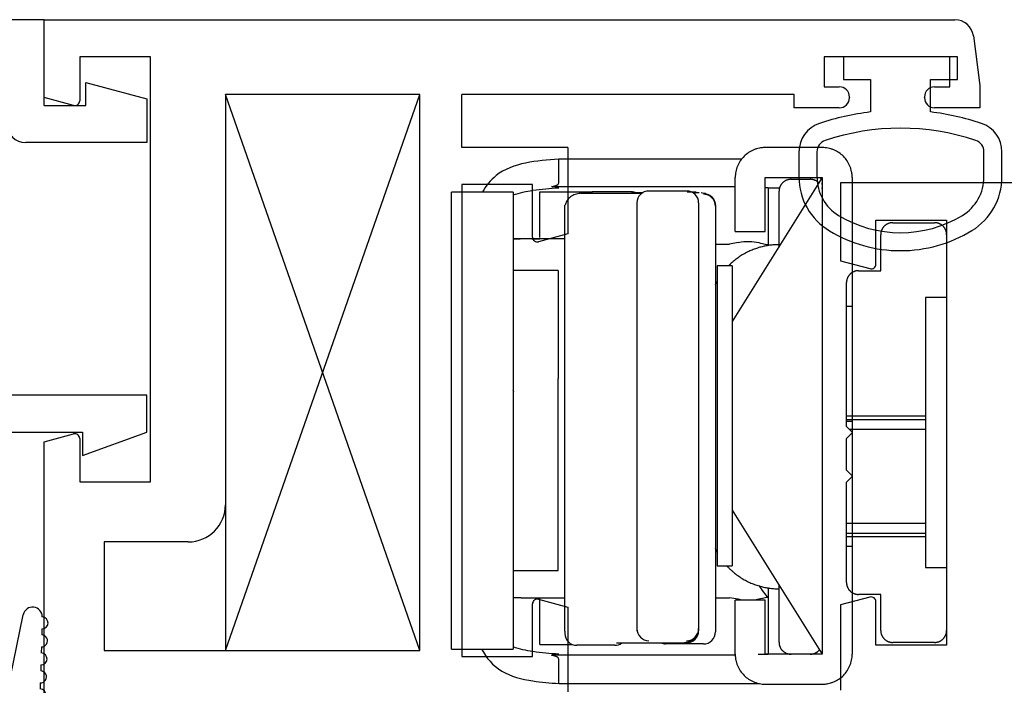
# Paper-space layout 'Page3' of a CAD drawing. Units: inches. Extents: x 0.7 to 8.1, y 0.3 to 10.4.
# Drawn here: x 3.1 to 4, y 8.8 to 9.4 of the extents above; entities that cross this region are included whole.
import ezdxf
from ezdxf.lldxf.tags import DXFTag

# ---------------------------------------------------------------- set-up
doc = ezdxf.new("R2010")
doc.units = ezdxf.units.IN
doc.header["$MEASUREMENT"] = 0
tags = doc.linetypes.add('HIDDEN2', pattern=[0.1875, 0.125, -0.0625]).pattern_tags.tags
tags[6:7] = [DXFTag(74, 4), DXFTag(75, 0), DXFTag(340, '0'), DXFTag(46, 0.0), DXFTag(50, 0.0), DXFTag(44, 0.0), DXFTag(45, 0.0)]
tags[4:5] = [DXFTag(74, 4), DXFTag(75, 0), DXFTag(340, '0'), DXFTag(46, 0.0), DXFTag(50, 0.0), DXFTag(44, 0.0), DXFTag(45, 0.0)]

# ---------------------------------------------------------------- blocks, each defined once
blk = doc.blocks.new('SE83')
at = {"color": 7, "linetype": 'Continuous'}
for p, q in [((3.824008187980342, 9.2598374168357), (3.824008187980364, 9.1948374168357)), ((4.540008187980342, 9.259837416835936), (3.824008187980342, 9.259837416835701)), ((3.853508187980352, 9.22883741683571), (3.912508187980352, 9.228837416835729)), ((3.853508187980365, 9.192145817150356), (3.853508187980353, 9.22883741683571)), ((3.912508187980352, 9.228837416835729), (3.912508187980468, 8.87433741683573)), ((3.824008187980364, 9.1948374168357), (3.848472911799956, 9.188282113845199)), ((3.848472911800045, 8.914392719826218), (3.824008187980457, 8.907837416835699)), ((3.824008187980457, 8.907837416835699), (3.824008187980481, 8.836859461366249)), ((3.853508187980469, 8.87433741683571), (3.853508187980458, 8.910529016521064)), ((3.912508187980468, 8.87433741683573), (3.853508187980468, 8.87433741683571))]:
    blk.add_line(p, q, dxfattribs=at)
for centre, radius, start, end in [((3.849508187980365, 9.192145817150355), 0.004000000000000095, 255.0000000000164, 0), ((3.849508187980457, 8.910529016521062), 0.004000000000000011, 2.544443745171093e-11, 105.0000000000266)]:
    blk.add_arc(centre, radius, start, end, dxfattribs=at)
blk = doc.blocks.new('SE87')
at = {"color": 7, "linetype": 'Continuous'}
for p, q in [((3.808758188007085, 9.289269736369025), (3.761258187927086, 9.289269736369025)), ((3.589057296980418, 9.259802971810181), (3.589057296980418, 9.279570850980665)), ((3.741630130320974, 9.27957085110237), (3.589057296980418, 9.279570850980665)), ((3.808758187967085, 9.264269736369025), (3.733758187967086, 9.144244646869025)), ((3.736258187967086, 9.219269736369025), (3.736258187967086, 9.264269736369025)), ((3.761258187927085, 9.264269736274025), (3.808758188007085, 9.264269736274025)), ((3.761258187927085, 9.219269736371524), (3.761258187927085, 9.264269736274025)), ((3.782758187980417, 9.262769736400692), (3.798758187980417, 9.262769736400692)), ((3.808758187629333, 9.258590202268655), (3.808685801533256, 9.259802972250919)), ((3.808758188007085, 9.264269736274025), (3.808758188007085, 8.866769736464025)), ((3.833758187967085, 9.264269736369025), (3.833758187967085, 8.866769736369024)), ((3.499758187980409, 9.248519739346087), (3.499758187980415, 9.252155553533775)), ((3.551258187980415, 9.252155553535548), (3.499758187980415, 9.252155553535548)), ((3.551258187980415, 9.252155553533775), (3.551258187980409, 9.248519739346087)), ((3.573258187980417, 9.214176564271874), (3.573258187980417, 9.252308363117198)), ((3.573258187980417, 9.252308363117413), (3.617390864890202, 9.252308363117413)), ((3.583184252568823, 9.256710687957556), (3.736258187967086, 9.256710687951811)), ((3.589057297220973, 9.25576973615713), (3.583184252568823, 9.256710687957556)), ((3.607896690967075, 9.251114176183929), (3.658663070884212, 9.251306879788133)), ((3.649758187974915, 9.252269664089633), (3.618258187974916, 9.252269664089633)), ((3.649758187974915, 9.251779277075912), (3.651368144974915, 9.251771525289515)), ((3.651368145132529, 9.251771525253398), (3.659387848156223, 9.251752860587338)), ((3.695758187981577, 9.253019544014391), (3.664258187952576, 9.253019544014391)), ((3.696195505865161, 9.25226954400324), (3.703758187980426, 9.25226954400324)), ((3.700804163272742, 9.251656470273534), (3.706119685297954, 9.25164409918657)), ((3.763758188089649, 9.25576973640069), (3.761501601996229, 9.25576973640069)), ((3.763758187980419, 9.25576973640069), (3.763758187980419, 9.207383313771674)), ((3.763758187980419, 9.25576973640069), (3.77335492508283, 9.25576973640069)), ((3.772758187980417, 9.20665769343036), (3.772758187980417, 9.252769736400692)), ((3.808161450878167, 9.25576973640069), (3.808758187980418, 9.25576973640069)), ((3.499758187980409, 9.059604048855753), (3.499758187980409, 9.248519739346332)), ((3.55125818798041, 9.248519739346339), (3.55125818798041, 9.059604048855752)), ((3.654258187967076, 9.243106093730365), (3.654258187967076, 9.065788313554952)), ((3.705758187967077, 9.2431060937284), (3.705758187967077, 9.06578831355495)), ((3.594258187967075, 8.886085977275897), (3.594258187967075, 9.241085613080791)), ((3.719758187974915, 9.241626583864779), (3.719758187974916, 9.24028226947277)), ((3.719758187974917, 9.240282269464545), (3.719758187974917, 9.062670726159855)), ((3.736258187967086, 9.219269736371524), (3.761258187927086, 9.219269736371524)), ((3.55125818798041, 9.213219137672066), (3.55689734246824, 9.21322254033848)), ((3.594258187967076, 9.213190209061517), (3.557763825480416, 9.213168188359335)), ((3.573258187980417, 9.213308378157047), (3.594258187967076, 9.213308378157047)), ((3.738758164619278, 9.210005058537673), (3.731462323977609, 9.208769736533931)), ((3.719758187974916, 9.20876973632945), (3.731462325111121, 9.208769736330131)), ((3.588758187980428, 9.186663684901768), (3.551258187980428, 9.186663684901768)), ((3.588758187980428, 9.186663684892318), (3.588758187980428, 9.096772361842701)), ((3.721258187967085, 9.190519736370815), (3.721258187967085, 8.940519736370817)), ((3.733758187967086, 9.190519736370817), (3.721258187967086, 9.190519736370817)), ((3.733758187967086, 9.190519736370815), (3.733758187967086, 8.940519736370817)), ((3.588758187980429, 8.936663684901868), (3.588758187980428, 9.096772361842703)), ((3.654258187967076, 9.065788313554952), (3.654258187967076, 8.888106457934109)), ((3.705758187967077, 9.065788313554952), (3.705758187967077, 8.88810645793608)), ((3.719758187974917, 9.062670726159856), (3.719758187974916, 8.885282406386075)), ((3.499758187980409, 8.871019884922319), (3.499758187980409, 9.059604048855753)), ((3.55125818798041, 9.059604048855753), (3.55125818798041, 8.871019884922319)), ((3.733758187967086, 8.986794825869026), (3.808758187967085, 8.866769736369026)), ((3.721258187967085, 8.940519736370817), (3.733758187967085, 8.940519736370817)), ((3.551258187980429, 8.936663684901767), (3.588758187980429, 8.936663684901767)), ((3.772758187980417, 8.876769736400691), (3.772758187980417, 8.92438177930769)), ((3.763758187980419, 8.922156159030997), (3.763758187980419, 8.866769736400691)), ((3.557763825480416, 8.913668303856035), (3.594258187967075, 8.91369032455822)), ((3.573258187980417, 8.874808508693175), (3.573258187980417, 8.912871273809968)), ((3.719758187974916, 8.91376973668984), (3.731462325111121, 8.913769736607351)), ((3.738758156637549, 8.912534401335536), (3.731462327709988, 8.913769732078444)), ((3.736258187967086, 8.866769736369024), (3.736258187967086, 8.911769736369024)), ((3.761258187927085, 8.911769736366525), (3.736258187967085, 8.911769736366525)), ((3.761258187927085, 8.866769736464025), (3.761258187927085, 8.911769736366525)), ((3.59425818796707, 8.886085977277952), (3.594258187967078, 8.884077327538325)), ((3.654258187967074, 8.888106457929274), (3.654258187967075, 8.886335024550647)), ((3.705758187967077, 8.888106457932999), (3.705758187967077, 8.886335024552697)), ((3.573258187980417, 8.874808508693384), (3.600695967514328, 8.874808508693384)), ((3.635758187981576, 8.874163877258475), (3.604258187952575, 8.874163877258475)), ((3.637368144967076, 8.876098630615239), (3.692119684967076, 8.876306461449554)), ((3.709758187974916, 8.87533546973202), (3.678258187974917, 8.87533546973202)), ((3.499758187980409, 8.871019884922479), (3.55125818798041, 8.871019884922479)), ((3.583184252567276, 8.8658287848441), (3.589057297220973, 8.866769736644253)), ((3.736350863607985, 8.865828784793148), (3.583184252567276, 8.8658287848441)), ((3.755249394815772, 8.86676973640069), (3.763758188374172, 8.86676973640069)), ((3.808758188007085, 8.866769736464025), (3.761258187927086, 8.866769736464025)), ((3.589057296980418, 8.842260979370554), (3.589057296980418, 8.862736500461063)), ((3.589057297284418, 8.842260979370556), (3.756345079037826, 8.84226097960512)), ((3.761258187927085, 8.841769736369026), (3.808758188007085, 8.841769736369026))]:
    blk.add_line(p, q, dxfattribs=at)
for centre, radius, start, end in [((3.608223608650358, 9.241431717934208), 0.00968797572249591, 91.93379538689574, 102.2362760928943), ((3.618209272588175, 9.242318698885441), 0.009951085428710656, 89.71835673563564, 117.0966979768506), ((3.64980760443418, 9.242319202631009), 0.009950584165033714, 72.13164648593225, 90.28454267907283), ((3.66417775343136, 9.243100302973541), 0.009919567154523074, 89.5354021342584, 179.9665523767476), ((3.695838009547268, 9.243099684666575), 0.009920180490138014, 0.03701668726047813, 90.46102877911406), ((3.709708828665045, 9.240286086294848), 0.01004936003470346, 359.9782385871387, 89.71857990876643), ((3.709758190006669, 9.241626582039942), 0.009999997968246748, 1.045007329571379e-05, 10.53698130307963), ((3.598055140107798, 9.030266085872764), 0.2108537168217858, 90.95672440896057, 91.03181056113863), ((3.556665613201972, 7.922149271087068), 1.291019384372113, 89.9512610500329, 90.2399836560496), ((3.80313318798042, 9.17126973640069), 0.05437500000000107, 136.3971809194921, 138.3582466044595), ((3.80313318798042, 8.951269736400693), 0.05437500000000398, 210.3239013137948, 223.6028189780166), ((3.556660257576302, 7.625864638297166), 1.287804138403227, 89.95090108643579, 90.24034454443938), ((3.604177753432771, 8.884083118300484), 0.009919567155944092, 180.0334477144617, 270.4645978496146), ((3.664339991847509, 8.888101401991038), 0.01008180514819006, 179.9712666325843, 269.5350962791051), ((3.695676908476817, 8.88810088209943), 0.01008128103222407, 270.4619474948798, 0.03168961589574785), ((3.695758193200033, 8.886335029578753), 0.00999999476704415, 269.9999696613829, 359.9999712082808), ((3.709807604434516, 8.885285931190463), 0.009950584164697043, 269.7154573185036, 359.9797040640109), ((3.635838009545881, 8.884083736607424), 0.009920180491536578, 269.5389712334014, 306.3486110861185), ((3.637041227183914, 8.885781088657279), 0.009687975478044024, 271.9337963640739, 282.4642528292384), ((3.67217774879145, 8.886017384423157), 0.009919562501466625, 262.8059509490636, 270.4646249461829), ((3.678209272597999, 8.885286434946234), 0.00995108543853682, 245.985800317905, 270.2816432193391), ((3.692532203568057, 9.055452463693541), 0.1791464772307286, 269.8680655443008, 271.0318108457674)]:
    blk.add_arc(centre, radius, start, end, dxfattribs=at)
for centre, major_axis, ratio, start_param, end_param in [((3.458191133642892, 9.280769736400684), (-0.1308485217831024, 0.0211875005557147), 0.1014140914624254, 2.857286753102604, 3.158012541491812), ((3.768758188137078, 9.258492931801143), (0.0399999997382638, -6.973923269727257e-11), 0.5446390338740167, 0.1866926057504063, 0.2704644816727959), ((3.458191133642657, 8.841769736400654), (-0.1308485217833389, -0.02118750055575599), 0.1014140914623351, 3.125172765687984, 3.425898554116915)]:
    blk.add_ellipse(centre, major_axis=major_axis, ratio=ratio, start_param=start_param, end_param=end_param, dxfattribs=at)
for points, knots in [([(3.761258187953752, 9.289269736369025), (3.760712378532946, 9.289259502770097), (3.759621932547514, 9.289239057561591), (3.757992634899419, 9.289072581707485), (3.756108958036536, 9.288762932511242), (3.753989075266845, 9.288231962540804), (3.750907154463946, 9.287128850338922), (3.747278765206233, 9.285190416634078), (3.743466754290172, 9.282061220825554), (3.740337328480045, 9.278249134977228), (3.738399600302998, 9.274620803158053), (3.73729504932871, 9.27153879393571), (3.736702243555017, 9.269154751139517), (3.736327312063901, 9.266724168229743), (3.736281229332418, 9.265087880249592), (3.736258187967086, 9.264269736335653)], [0, 0, 0, 0, 0.04172993786141761, 0.08337020890778435, 0.1251001461894481, 0.1876362459179519, 0.2501723449507769, 0.3750931553731321, 0.5000139771596294, 0.6249347913449973, 0.7498556004670941, 0.8123916976199017, 0.874927798507613, 0.9374639003628804, 1, 1, 1, 1]), ([(3.833758187967085, 9.264269736334155), (3.833747954368139, 9.264815545672795), (3.833727509159283, 9.265905991684349), (3.833561033303211, 9.26753528939624), (3.833251384130997, 9.269418966338442), (3.832720414159289, 9.271538849140038), (3.831617301822089, 9.274620769873213), (3.829678867962397, 9.27824915886401), (3.826549672488641, 9.282061169980961), (3.822737586841114, 9.285190596125666), (3.819109254755153, 9.287128324148444), (3.816027245462848, 9.288232874986221), (3.813643202712293, 9.288825680760107), (3.811212619886298, 9.289200612279227), (3.809576331969669, 9.28924669500568), (3.808758187981915, 9.289269736369025)], [0, 0, 0, 0, 0.04172993821474134, 0.08337021090389862, 0.1251001510884795, 0.1876362519764758, 0.2501723491295631, 0.3750931582522338, 0.5000139724381689, 0.6249347942252383, 0.749855604648163, 0.8123917036812763, 0.8749278034100618, 0.937463901378613, 1, 1, 1, 1]), ([(3.589057296980418, 9.279570850980667), (3.579807480747833, 9.278892135025199), (3.57055923441425, 9.27820563530411), (3.552531628672313, 9.274507836814566), (3.543635311121164, 9.271272377822596), (3.532101521388099, 9.262008459622773), (3.528294126552591, 9.257308467584924), (3.525486606401645, 9.25222099638294)], [0, 0, 0, 0, 0.25, 0.25, 0.5, 0.5, 0.6800014750817516, 0.6800014750817516, 0.6800014750817516, 0.6800014750817516]), ([(3.551212066358835, 9.249746731663135), (3.556395735038642, 9.251557331250671), (3.569168295727142, 9.254304631972461), (3.581880579480418, 9.255241070400691), (3.589057297067376, 9.255769736349237)], [0.5996218581472461, 0.5996218581472461, 0.5996218581472461, 0.5996218581472461, 0.7739665809218403, 1, 1, 1, 1]), ([(3.606178950505872, 9.250945120087168), (3.604531877835227, 9.250601562980842), (3.601687302225344, 9.249956709332347), (3.597886059136337, 9.247509195337681), (3.595323283668483, 9.244303852847688), (3.594792359200099, 9.242279018305446), (3.594527482452849, 9.241094176894002)], [0, 0, 0, 0, 0.2402826822072177, 0.4926320601610898, 0.748624595055342, 1, 1, 1, 1]), ([(3.719591241663465, 9.24344621371758), (3.719276597939657, 9.244482809709844), (3.718674927103899, 9.246221850433106), (3.716027471701361, 9.248787451653673), (3.712282378613299, 9.250680585025917), (3.709470725807206, 9.251197471181015), (3.707831504734388, 9.25147586149572)], [0, 0, 0, 0, 0.2569642485712075, 0.5128763623057866, 0.7621425411622785, 1, 1, 1, 1]), ([(3.738758176302416, 9.21000499301467), (3.741824210314171, 9.210904700245592), (3.74494143733527, 9.211147406158691), (3.75082830615558, 9.210953256958907), (3.75354145709716, 9.210514770947148), (3.758086385140937, 9.209538079914253), (3.759921124212849, 9.208997075946218), (3.76191021465075, 9.208492568131131), (3.762454170195884, 9.208375985553099), (3.762854381438929, 9.208362200443135)], [0, 0, 0, 0, 0.25, 0.25, 0.5, 0.5, 0.75, 0.75, 0.8868664040690534, 0.8868664040690534, 0.8868664040690534, 0.8868664040690534]), ([(3.763561219621141, 8.913977646134454), (3.763244358402148, 8.914313872407861), (3.762506296175868, 8.914197836592722), (3.759922958289776, 8.913543420921243), (3.758098597188948, 8.91300493090462), (3.754452095886706, 8.912220374952), (3.752912945708045, 8.911942968937057), (3.751265373447537, 8.911748077352177)], [0, 0, 0, 0, 0.25, 0.25, 0.5, 0.5, 0.651040038959493, 0.651040038959493, 0.651040038959493, 0.651040038959493]), ([(3.69383742542828, 8.876475517546316), (3.695476127110547, 8.876755270554002), (3.698286792497079, 8.877274483701369), (3.702029791049538, 8.87917047429683), (3.704675510569694, 8.881738108958317), (3.705276796428882, 8.88347819728408), (3.705591241655616, 8.884515395864849)], [0, 0, 0, 0, 0.2378701729915572, 0.4871373837056799, 0.7430430443574307, 1, 1, 1, 1]), ([(3.524808983971778, 8.871011157219565), (3.528518426808225, 8.863782303974286), (3.539978402750444, 8.850518142135513), (3.565529484980418, 8.84399413390069), (3.581880579480418, 8.84278964590069), (3.589057297081751, 8.84226097990069)], [0.3083131793965252, 0.3083131793965252, 0.3083131793965252, 0.3083131793965252, 0.554664106974788, 0.804536017035996, 1, 1, 1, 1]), ([(3.589057297067376, 8.866769736452147), (3.581880579480418, 8.86729840240069), (3.56917505137207, 8.868234343180688), (3.556409310376999, 8.870979222085106), (3.55123104660876, 8.872786114875735)], [0, 0, 0, 0, 0.22603341907816, 0.4001653702835078, 0.4001653702835078, 0.4001653702835078, 0.4001653702835078]), ([(3.736258187967086, 8.866769736398986), (3.736268421566031, 8.866223927065256), (3.736288866774887, 8.865133481053704), (3.736455342630959, 8.863504183341808), (3.736764991803175, 8.861620506399609), (3.737295961774882, 8.859500623598013), (3.738399074112081, 8.856418702864838), (3.740337507971774, 8.85279031387404), (3.743466703445529, 8.84897830275709), (3.747278789093057, 8.845848876612383), (3.750907121179019, 8.843911148589608), (3.753989130471322, 8.842806597751826), (3.756373173221878, 8.842213791977946), (3.758803756047873, 8.841838860458822), (3.760440043964501, 8.84179277773237), (3.76125818795717, 8.841769736369026)], [0, 0, 0, 0, 0.04172993821474813, 0.08337021090389878, 0.1251001510884727, 0.1876362519764622, 0.2501723491295679, 0.3750931582522339, 0.5000139724381765, 0.6249347942252342, 0.7498556046481556, 0.8123917036812759, 0.8749278034100614, 0.9374639013786136, 1, 1, 1, 1]), ([(3.808758187983837, 8.841769736369026), (3.809303997401225, 8.841779969967954), (3.810394443386656, 8.84180041517646), (3.812023741034751, 8.841966891030568), (3.813907417897634, 8.842276540226809), (3.816027300667325, 8.842807510197247), (3.819109221470224, 8.843910622399129), (3.822737610727938, 8.845849056103972), (3.826549621643999, 8.848978251912497), (3.829679047454126, 8.852790337760823), (3.831616775631173, 8.856418669579998), (3.832721326605461, 8.859500678802341), (3.833314132379154, 8.861884721598534), (3.83368906387027, 8.864315304508308), (3.833735146601752, 8.865951592488459), (3.833758187967085, 8.866769736397487)], [0, 0, 0, 0, 0.04172993786141418, 0.08337020890778098, 0.1251001461894447, 0.1876362459179453, 0.2501723449507807, 0.375093155373136, 0.5000139771596247, 0.6249347913449981, 0.7498556004670933, 0.8123916976199153, 0.8749277985076199, 0.9374639003628874, 1, 1, 1, 1])]:
    blk.add_open_spline(points, degree=3, knots=knots, dxfattribs=at)
for points, weights in [([(3.782758187982438, 9.262769736400696), (3.776900323607163, 9.262769736403047), (3.772758187981525, 9.258627600779857), (3.772758187980411, 9.252769736401687)], [1, 0.8047378540760208, 0.8047378540760208, 1]), ([(3.80586076822033, 9.259809150717793), (3.803905204311554, 9.261782262251042), (3.801385842544676, 9.26276973639966), (3.798758187982438, 9.262769736400696)], [0.8535576478031652, 0.853028424441967, 0.901842541840912, 1]), ([(3.566752550602645, 9.213228486971929), (3.570909506192924, 9.213230995279206), (3.573258187978347, 9.213234915065838), (3.573258188028647, 9.21323934445455)], [1, 0.9233033596340229, 0.9233033596340229, 1]), ([(3.772758187996532, 9.208269736393143), (3.757135557839479, 9.208269736402924), (3.742172559835314, 9.202357758283114), (3.730613448354164, 9.190559213531824)], [1, 0.9011608973999381, 0.852352834644071, 0.8535758117323986]), ([(3.721011702418306, 9.177612305653716), (3.720499189384646, 9.176676584263708), (3.72001296349536, 9.1757286309868), (3.719553166034398, 9.174769258741506)], [0.8710367685672245, 0.8732968543408081, 0.8757760620012335, 0.8784743915485008]), ([(3.719553166031814, 8.954770214061064), (3.720012963493143, 8.953810841814999), (3.720499189382851, 8.952862888537336), (3.721011702416987, 8.951927167146588)], [0.8784743915039817, 0.8757760619566393, 0.8732968542965424, 0.8710367685236909]), ([(3.72927900279472, 8.940387905254402), (3.740933084675429, 8.927682621429302), (3.756452897371513, 8.921269736404758), (3.77275818798042, 8.92126973640827)], [0.8539504055954203, 0.8486023570444066, 0.8972855551792664, 1]), ([(3.772758187980425, 8.87676973640172), (3.772758187979247, 8.870911872025546), (3.77690032360321, 8.86676973640073), (3.782758187980416, 8.866769736400697)], [1, 0.8047378540760208, 0.8047378540760208, 1]), ([(3.798758187981306, 8.866769736400698), (3.801731458084554, 8.866769736401237), (3.804527193475461, 8.868017771249018), (3.806511974245299, 8.870454770164711)], [1, 0.890347570927596, 0.8422721318272254, 0.8557736826988882])]:
    blk.add_rational_spline(points, weights, degree=3, dxfattribs=at)
for points in [[(3.550810212922201, 9.087140090459796), (3.550978633993239, 9.086737402870769), (3.551143275852643, 9.086330778134093), (3.551303117254461, 9.085919958788034)], [(3.742513071616388, 8.911742703521437), (3.74126039668692, 8.911912705386651), (3.740001266122293, 8.91216964974332), (3.738758172311593, 8.912534480615497)]]:
    blk.add_open_spline(points, degree=3, dxfattribs=at)
blk = doc.blocks.new('SE88')
at = {"color": 7, "linetype": 'Continuous'}
for p, q in [((3.86750818798041, 9.226587416835729), (3.90250818798041, 9.226587416835729)), ((3.85750818798041, 9.186587416835728), (3.85750818798041, 9.216587416835727)), ((3.91250818798041, 9.216587416835727), (3.91250818798041, 9.164087416835727)), ((3.839008187980411, 9.186587416835728), (3.85750818798041, 9.186587416835728)), ((3.829008187980411, 9.056587416835727), (3.829008187980411, 9.176587416835726)), ((3.91250818798041, 9.164087416835729), (3.89500818798041, 9.164087416835729)), ((3.89500818798041, 9.164087416835729), (3.89500818798041, 8.93908741683573)), ((3.83400818798041, 9.051587416835728), (3.82900818798041, 9.056587416835729)), ((3.829008187980411, 9.04658741683573), (3.834008187980411, 9.05158741683573)), ((3.829008187980411, 9.020087416835729), (3.829008187980411, 9.04658741683573)), ((3.83400818798041, 9.015087416835728), (3.82900818798041, 9.020087416835729)), ((3.829008187980411, 9.010087416835727), (3.834008187980411, 9.015087416835728)), ((3.829008187980411, 8.926587416835728), (3.829008187980411, 9.010087416835729)), ((3.89500818798041, 8.939087416835727), (3.91250818798041, 8.939087416835727)), ((3.91250818798041, 8.939087416835727), (3.91250818798041, 8.886587416835727)), ((3.85750818798041, 8.916587416835728), (3.839008187980411, 8.916587416835728)), ((3.85750818798041, 8.886587416835727), (3.85750818798041, 8.916587416835727)), ((3.90250818798041, 8.876587416835727), (3.86750818798041, 8.876587416835727))]:
    blk.add_line(p, q, dxfattribs=at)
at = {"color": 7, "linetype": 'HIDDEN2'}
for p, q in [((3.834008187980411, 9.156610177917138), (3.829008187980411, 9.156610177917138)), ((3.83400818798041, 9.06068487078834), (3.83400818798041, 9.156610177917136)), ((3.895008187980411, 9.065337416835728), (3.829008187980411, 9.065337416835728)), ((3.829008187980411, 9.06258741683573), (3.895008187980411, 9.06258741683573)), ((3.83400818798041, 9.06068487078834), (3.82900818798041, 9.06068487078834)), ((3.895008187980411, 9.054137416835728), (3.831458187980411, 9.054137416835728)), ((3.83400818798041, 9.051587416835728), (3.83400818798041, 9.060684870788341)), ((3.83400818798041, 9.015087416835728), (3.83400818798041, 9.051587416835728)), ((3.83400818798041, 8.95657298828306), (3.83400818798041, 9.015087416835728)), ((3.829008187980411, 8.976037416835728), (3.895008187980411, 8.976037416835728)), ((3.829008187980411, 8.967587416835727), (3.895008187980411, 8.967587416835727)), ((3.829008187980411, 8.964837416835728), (3.895008187980411, 8.964837416835728)), ((3.83400818798041, 8.95657298828306), (3.82900818798041, 8.95657298828306))]:
    blk.add_line(p, q, dxfattribs=at)
at = {"color": 7, "linetype": 'Continuous'}
for points in [[(3.86750818798041, 9.226587416835729), (3.861650323604141, 9.226587416835729), (3.85750818798041, 9.222445281211996), (3.85750818798041, 9.216587416835727)], [(3.91250818798041, 9.216587416835727), (3.91250818798041, 9.222445281211996), (3.908366052356679, 9.226587416835729), (3.90250818798041, 9.226587416835729)], [(3.839008187980411, 9.186587416835728), (3.833150323604142, 9.186587416835728), (3.829008187980411, 9.182445281211997), (3.829008187980411, 9.176587416835728)], [(3.829008187980411, 8.926587416835728), (3.829008187980411, 8.92072955245946), (3.833150323604142, 8.916587416835728), (3.839008187980411, 8.916587416835728)], [(3.85750818798041, 8.886587416835727), (3.85750818798041, 8.88072955245946), (3.861650323604141, 8.876587416835727), (3.86750818798041, 8.876587416835727)], [(3.90250818798041, 8.876587416835727), (3.908366052356679, 8.876587416835727), (3.91250818798041, 8.88072955245946), (3.91250818798041, 8.886587416835727)]]:
    blk.add_rational_spline(points, [1, 0.8047378541243649, 0.8047378541243649, 1], degree=3, dxfattribs=at)
blk = doc.blocks.new('SE92')
at = {"color": 7, "linetype": 'Continuous'}
for p, q in [((3.921508211985318, 9.364896042891376), (3.826508211985318, 9.364896042891376)), ((3.826508211985318, 9.364896042891376), (3.826508211985318, 9.346146042891375)), ((3.921508211985318, 9.346146042891377), (3.921508211985318, 9.364896042891377)), ((3.826508211985318, 9.346146042891377), (3.849008212006668, 9.346146042891377)), ((3.849008212006668, 9.346146042891377), (3.849008212006668, 9.31892073154627)), ((3.899008211985319, 9.318928272013911), (3.899008211985319, 9.346146042891377)), ((3.899008211985319, 9.346146042891377), (3.921508211985318, 9.346146042891377)), ((3.789402867150287, 9.2856634046289), (3.789408031700725, 9.264747621239104)), ((3.804392276034417, 9.285652389730798), (3.804401877681997, 9.264736607816959)), ((3.943633211985308, 9.264768452393723), (3.943633211985308, 9.28568423758451)), ((3.958633212102929, 9.26476845234048), (3.958633212102929, 9.28568423633605))]:
    blk.add_line(p, q, dxfattribs=at)
for centre, radius, start, end in [((3.874207554666604, 9.107018883047566), 0.2133949396486716, 96.78175790505682, 108.5223845018561), ((3.873872422576795, 9.107019364010982), 0.2133944544738282, 71.51966577519005, 83.23541039221797), ((3.814402866388161, 9.285669577658838), 0.02500000000000009, 108.6280367202414, 180.0141475426337), ((3.933633212102929, 9.28568423633605), 0.025, 0, 71.62517614422167), ((3.874053386241258, 9.107872011505762), 0.1975285120144399, 71.47708996269652, 108.5486369387547), ((3.814392274980207, 9.285656981483404), 0.009999999999999074, 108.5093543844044, 180.026308805417), ((3.933633211985308, 9.28568423758451), 0.009999999999999893, 0, 71.5076085898411), ((3.841908030100261, 9.264760584601973), 0.05250000000000021, 180.0141475426345, 238.9566831795984), ((3.841901873730656, 9.264753822652521), 0.03750000000000002, 180.0263023321941, 238.7012307998504), ((3.906133211985307, 9.264768452393723), 0.03750000000000125, 301.2827236471573, 0), ((3.906133212102929, 9.26476845234048), 0.05250000000000012, 301.5140344952421, 0), ((3.874005507271526, 9.317605400154376), 0.09933795192255816, 238.7155596972934, 301.2946299027458), ((3.873995416281955, 9.317594065320293), 0.1143138267916096, 238.8332480603677, 270.0167176635706), ((3.874032899250778, 9.317594009567813), 0.1143137662476595, 269.9979306442756, 301.3905335512079)]:
    blk.add_arc(centre, radius, start, end, dxfattribs=at)
blk = doc.blocks.new('SE94')
at = {"color": 7, "linetype": 'Continuous'}
for p, q in [((3.160258187980479, 9.395896047164001), (3.919438671661154, 9.395896047164001)), ((3.160258187980479, 9.330896047164), (3.160258187980479, 9.395896047164)), ((3.934806067012448, 9.382419203143412), (3.940258187980478, 9.341006232877417)), ((3.189758187980479, 9.364896047164), (3.189758187980479, 9.328204447478647)), ((3.248758187980479, 9.364896047164), (3.189758187980479, 9.364896047164)), ((3.248758187980479, 9.010396047164), (3.248758187980479, 9.364896047164)), ((3.810258187980478, 9.364896047164), (3.810258187980478, 9.339896047164)), ((3.915258187980479, 9.364896047164), (3.810258187980479, 9.364896047164)), ((3.915258187980479, 9.339896047164), (3.915258187980479, 9.364896047164)), ((3.473258187980479, 8.869896047164001), (3.311258187980479, 9.333396047164001)), ((3.311258187980479, 9.333396047164), (3.311258187980479, 8.869896047164)), ((3.311258187980479, 8.869896047164001), (3.473258187980479, 9.333396047164001)), ((3.473258187980479, 9.333396047164), (3.311258187980479, 9.333396047164)), ((3.311258187980479, 9.333396047164), (3.311258187980479, 8.991396047163999)), ((3.473258187980479, 8.869896047164001), (3.473258187980479, 9.333396047164001)), ((3.785258187980479, 9.333396047164001), (3.508258187980478, 9.333396047164001)), ((3.508258187980479, 9.289396047164), (3.508258187980479, 9.333396047164001)), ((3.785258187980479, 9.322396047164), (3.785258187980479, 9.333396047164001)), ((3.810258187980478, 9.339896047164), (3.823008187980478, 9.339896047164)), ((3.902508187980479, 9.339896047164), (3.915258187980479, 9.339896047164)), ((3.940258187980479, 9.341006232877417), (3.940258187980479, 9.322396047164)), ((3.184722911800068, 9.32434074417349), (3.160258187980478, 9.330896047164)), ((3.831508187980479, 9.331396047164), (3.831508187980479, 9.330896047164)), ((3.894008187980479, 9.330896047164), (3.894008187980479, 9.331396047164)), ((3.823008187980478, 9.322396047164), (3.785258187980479, 9.322396047164)), ((3.940258187980479, 9.322396047164), (3.902508187980479, 9.322396047164)), ((3.596758187980479, 9.289396047164), (3.508258187980479, 9.289396047164)), ((3.596758187980479, 9.289396047164), (3.596758187980479, 9.217300548340718)), ((3.508258187980479, 9.258396047164), (3.508258187980479, 8.864896047164)), ((3.567258187980479, 9.258396047164), (3.508258187980479, 9.258396047164)), ((3.567258187980479, 9.214608948655364), (3.567258187980479, 9.258396047164)), ((3.596758187980479, 9.217300548340718), (3.572293464160889, 9.210745245350209)), ((3.160258187980479, 9.043896047164), (3.184722911800069, 9.05045135015451)), ((3.189758187980479, 9.046587646849353), (3.189758187980479, 9.010396047164)), ((3.160258187980479, 8.81691809169455), (3.160258187980479, 9.043896047164)), ((3.189758187980479, 9.010396047164), (3.248758187980479, 9.010396047164)), ((3.210258187980478, 8.960396047164), (3.210258187980478, 8.869896047164)), ((3.280258187980479, 8.960396047164), (3.210258187980479, 8.960396047164)), ((3.567258187980479, 8.864896047164), (3.567258187980479, 8.908683145672637)), ((3.572293464160889, 8.912546848977792), (3.596758187980479, 8.905991545987282)), ((3.596758187980479, 8.905991545987282), (3.596758187980479, 8.835396047164)), ((3.210258187980478, 8.869896047164), (3.473258187980479, 8.869896047164)), ((3.508258187980478, 8.864896047164), (3.567258187980479, 8.864896047164))]:
    blk.add_line(p, q, dxfattribs=at)
for centre, radius, start, end in [((3.919438671661154, 9.380396047164), 0.01549999999999999, 7.500000000004074, 90), ((3.823008187980478, 9.331396047164), 0.00850000000000006, 0, 90), ((3.902508187980479, 9.331396047164), 0.0085, 90, 180), ((3.185758187980479, 9.328204447478647), 0.004000000000000012, 254.9999999999984, 0), ((3.823008187980478, 9.330896047164), 0.0085, 270, 0), ((3.902508187980479, 9.330896047164), 0.008499999999999957, 180, 270), ((3.571258187980479, 9.214608948655364), 0.004000000000000009, 180, 285.000000000002), ((3.185758187980479, 9.046587646849353), 0.004000000000000012, 0, 105.0000000000016), ((3.280258187980479, 8.991396047164), 0.03100000000000002, 270, 0), ((3.571258187980479, 8.908683145672637), 0.003999999999999999, 74.99999999999798, 180)]:
    blk.add_arc(centre, radius, start, end, dxfattribs=at)
blk = doc.blocks.new('SE100')
at = {"color": 7, "linetype": 'Continuous'}
for p, q in [((3.160258187980479, 9.395896047164001), (2.785258187980479, 9.395896047164001)), ((2.785258187980479, 9.395896047164001), (2.785258187980479, 8.798396047164001)), ((3.160258187980478, 9.324396047164), (3.160258187980478, 9.395896047164001)), ((2.831758187980479, 9.364896047164), (3.113758187980479, 9.364896047164)), ((2.816258187980479, 9.202371509943651), (2.816258187980479, 9.349396047164001)), ((3.129258187980478, 9.308896047164), (3.129258187980478, 9.349396047164)), ((3.194758187980479, 9.324396047164), (3.194758187980479, 9.343396047164001)), ((3.194758187980479, 9.343396047164001), (3.245758187980478, 9.329896047164)), ((3.245758187980478, 9.329896047164), (3.245758187980478, 9.293396047164)), ((3.160258187980478, 9.324396047164), (3.194758187980478, 9.324396047164)), ((3.245758187980478, 9.293396047164), (3.144758187980478, 9.293396047164)), ((2.816258187980479, 9.035346972723302), (2.816258187980479, 9.182371509943652)), ((3.067130069389481, 9.082367897471482), (2.835769883179568, 9.020375122415821)), ((3.245758187980479, 9.082896047164), (3.071141764588571, 9.082896047164)), ((3.245758187980479, 9.051896047164), (3.245758187980479, 9.082896047164)), ((2.827746492781389, 8.986131699845373), (3.071211296814628, 9.051367897471481)), ((3.075222992013718, 9.051896047164), (3.192182378301113, 9.051896047164)), ((3.192182378301113, 9.051896047164), (3.192182378301113, 9.032396047164)), ((3.192182378301113, 9.032396047164001), (3.245758187980479, 9.051896047164002)), ((2.816258187980479, 8.887396047164001), (2.816258187980479, 8.971159849537894)), ((2.924758187980478, 8.871896047164), (2.831758187980479, 8.871896047164)), ((2.940258187980478, 8.798396047164001), (2.940258187980478, 8.856396047164)), ((2.810258187980479, 8.815896047164001), (2.810258187980479, 8.840896047164001)), ((2.810258187980479, 8.840896047164001), (2.915258187980479, 8.840896047164001)), ((2.915258187980478, 8.840896047164001), (2.915258187980478, 8.815896047164001)), ((2.823008187980478, 8.815896047164001), (2.810258187980478, 8.815896047164001)), ((2.915258187980478, 8.815896047164001), (2.902508187980478, 8.815896047164001)), ((2.831508187980479, 8.806896047164), (2.831508187980479, 8.807396047164001)), ((2.894008187980479, 8.807396047164), (2.894008187980479, 8.806896047163999)), ((2.785258187980479, 8.798396047164001), (2.823008187980478, 8.798396047164001)), ((2.902508187980478, 8.798396047164001), (2.940258187980478, 8.798396047164001))]:
    blk.add_line(p, q, dxfattribs=at)
for centre, radius, start, end in [((2.831758187980479, 9.349396047164), 0.01550000000000001, 90, 180), ((3.113758187980479, 9.349396047164), 0.01549999999999999, 0, 90), ((3.144758187980478, 9.308896047164), 0.0155, 180, 270), ((2.816258187980479, 9.192371509943651), 0.009999999999999962, 270, 90), ((3.071141764588571, 9.067396047164001), 0.01550000000000001, 90, 105.0000000000004), ((3.075222992013718, 9.036396047164), 0.0155, 90, 105.000000000002), ((2.831758187980479, 9.035346972723302), 0.0155, 180, 284.9999999999988), ((2.831758187980479, 8.971159849537893), 0.01550000000000001, 105.0000000000004, 180), ((2.831758187980479, 8.887396047164001), 0.01550000000000001, 180, 270), ((2.924758187980478, 8.856396047164), 0.01550000000000001, 0, 90), ((2.823008187980478, 8.807396047164), 0.008499999999999992, 0, 90), ((2.902508187980478, 8.807396047164), 0.008499999999999992, 90, 180), ((2.823008187980478, 8.806896047164), 0.008499999999999992, 270, 0), ((2.902508187980478, 8.806896047164), 0.008499999999999992, 180, 270)]:
    blk.add_arc(centre, radius, start, end, dxfattribs=at)
blk = doc.blocks.new('SE126')
at = {"color": 7, "linetype": 'Continuous'}
for p, q in [((3.115851280901723, 8.769655793880297), (3.142700986367465, 8.899681264294399)), ((3.158241339468535, 8.887834892431826), (3.158095856688766, 8.882837009403904)), ((3.15780489112923, 8.872841243348061), (3.157659408349461, 8.867843360320139)), ((3.157368442789924, 8.857847594264294), (3.157222960010156, 8.852849711236372)), ((3.156931994450618, 8.842853945180527), (3.15678651167085, 8.837856062152605)), ((3.156495546111381, 8.827860296096759), (3.154474468109018, 8.758428632348073)), ((2.99921408537513, 8.762638646779536), (3.021169718356586, 8.769513413203303)), ((3.058060611959897, 8.769655793880293), (3.115851280901723, 8.769655793880297)), ((2.969630439813992, 8.753375390586097), (2.989670973903757, 8.75965049962035)), ((2.942844413580897, 8.744988127329833), (2.960087328342619, 8.750387243426912)), ((3.053705833481993, 8.733867002987159), (3.01550733959882, 8.732275156985352)), ((3.129484913268233, 8.734156046247305), (3.116538928409388, 8.734156118590077)), ((2.960555035065956, 8.729985129359443), (2.955559371017515, 8.729776945029815)), ((2.975542027211283, 8.730609682348328), (2.970546363162841, 8.7304014980187)), ((2.99052901935661, 8.731234235337212), (2.985533355308168, 8.731026051007584)), ((3.005516011501935, 8.731858788326097), (3.000520347453493, 8.731650603996469)), ((3.062038928409396, 8.642130553853697), (3.062038928409398, 8.725873940509652)), ((3.108538928409389, 8.726156118590078), (3.108538928409389, 8.642130553853699)), ((3.027185737787671, 8.69722393417271), (3.027299682714738, 8.699238110860376)), ((3.043277617590002, 8.699171780408133), (3.046048222855914, 8.641745035037648)), ((3.124472188620862, 8.641099349500994), (3.131883137427747, 8.69811325285068)), ((3.147813988827487, 8.696885744689219), (3.147764485984966, 8.69486895500159)), ((3.026338520409623, 8.682247879194367), (3.026620926202306, 8.687239897520481)), ((3.14751910622402, 8.684871966016255), (3.147396416343548, 8.679873471523587)), ((3.025491303031575, 8.667271824216025), (3.025773708824258, 8.672263842542138)), ((3.147151036582602, 8.669876482538251), (3.14702834670213, 8.664877988045584)), ((3.024644085653527, 8.652295769237682), (3.024926491446209, 8.657287787563796)), ((3.146782966941184, 8.654880999060248), (3.146660277060711, 8.64988250456758)), ((3.023796868275479, 8.63731971425934), (3.024079274068162, 8.642311732585453)), ((3.146414897299765, 8.639885515582245), (3.146292207419293, 8.634887021089577)), ((3.059695782658888, 8.594157513868355), (3.023232056690114, 8.627335677607112)), ((3.146046827658347, 8.624890032104243), (3.110882074159897, 8.59415751386836)), ((3.025221626299854, 8.596064589218019), (3.025263055753959, 8.598081560902468)), ((3.041233038804017, 8.598589934768851), (3.046067258257056, 8.541299990977071)), ((3.124495164420977, 8.541137005016454), (3.130500713889458, 8.598316028381381)), ((3.146456949879853, 8.597480962140896), (3.14645709672789, 8.595463565017377)), ((3.024913584911923, 8.581067752534793), (3.025016265374567, 8.586066698095868)), ((3.062038928409393, 8.541972653583683), (3.062038928409395, 8.588500659618862)), ((3.10853892840939, 8.588500659618868), (3.10853892840939, 8.541972653583686)), ((3.146457824636319, 8.58546356504387), (3.146458188590534, 8.580463565057117)), ((3.024605543523993, 8.566070915851569), (3.024708223986637, 8.571069861412644)), ((3.146458916498962, 8.570463565083609), (3.146459280453177, 8.565463565096854)), ((3.024297502136063, 8.551074079168345), (3.024400182598707, 8.55607302472942)), ((3.146460008361606, 8.555463565123349), (3.146460372315821, 8.550463565136596)), ((3.023989460748133, 8.536077242485119), (3.024092141210776, 8.541076188046194)), ((3.14646110022425, 8.540463565163087), (3.146461464178465, 8.535463565176332)), ((3.065512691668224, 8.488588013613644), (3.023784099822846, 8.52607935136297)), ((3.146462192086893, 8.525463565202825), (3.104971206817251, 8.488503957142154))]:
    blk.add_line(p, q, dxfattribs=at)
for centre, radius, start, end in [((3.150535692183396, 8.8980634309353), 0.008000000000000566, 358.3326548239634, 168.3326548239688), ((3.158386822248304, 8.892832775459748), 0.005000000000000348, 268.3326548239664, 88.33265482396023), ((3.157950373908998, 8.877839126375981), 0.004999999999999934, 268.3326548239602, 88.33265482397097), ((3.157513925569692, 8.862845477292217), 0.004999999999999798, 268.3326548239659, 88.33265482396023), ((3.157077477230387, 8.84785182820845), 0.005000000000000079, 268.3326548239602, 88.3326548239659), ((3.156641028891081, 8.832858179124683), 0.005000000000000213, 268.3326548247447, 88.33265482396591), ((3.039845638101494, 8.709868966507221), 0.06249999999999966, 73.05583864987594, 107.3864261246347), ((2.994442529639443, 8.761144573199944), 0.005000000000000013, 17.38642612462103, 197.3864261246405), ((3.129485052969407, 8.759156046246916), 0.02500000000000033, 269.999679828492, 358.3326548239627), ((2.964858884078305, 8.751881317006506), 0.004999999999999992, 17.38642612462102, 197.3864261246405), ((2.945234931308245, 8.737353638152735), 0.007999999999999867, 107.3864261246352, 272.3864261246326), ((3.054038928409399, 8.725873940509652), 0.007999999999999683, 0, 92.38630652354969), ((3.116538928409388, 8.726156118590078), 0.007999999999999613, 90, 180), ((2.950563706969072, 8.729568760700186), 0.005000000000000136, 182.3863065235393, 2.386306523559636), ((2.965550699114399, 8.730193313689071), 0.005000000000000134, 182.3863065235393, 2.386306523539298), ((2.980537691259725, 8.730817866677956), 0.005000000000000134, 182.3863065235393, 2.386306523539087), ((2.995524683405051, 8.731442419666841), 0.005000000000000005, 182.3863065235596, 2.386306523539298), ((3.010511675550378, 8.732066972655725), 0.004999999999999928, 182.3863065235391, 2.386306523559636), ((3.035286912036519, 8.698786261592081), 0.00799999999999913, 2.762144910206713, 176.7621449101891), ((3.13981639763922, 8.697082048497974), 0.007999999999999036, 358.5939364065636, 172.593936406554), ((3.026903331994988, 8.692231915846595), 0.004999999999999886, 86.76214491019684, 266.7621449102019), ((3.147641796104493, 8.689870460508923), 0.004999999999999936, 268.5939364065511, 88.59393640655107), ((3.02605611461694, 8.677255860868252), 0.004999999999999965, 86.76214491019684, 266.7621449101968), ((3.147273726463075, 8.67487497703092), 0.005000000000000006, 268.5939364065562, 88.59393640655107), ((3.025208897238893, 8.662279805889911), 0.005000000000000113, 86.76214491019684, 266.7621449101878), ((3.146905656821657, 8.659879493552916), 0.005000000000000142, 268.5939364065459, 88.59393640655107), ((3.024361679860844, 8.647303750911568), 0.005000000000000109, 86.76214491019799, 266.7621449101968), ((3.146537587180238, 8.644884010074913), 0.005000000000000141, 268.5939364065511, 88.59393640655107), ((3.023514462482796, 8.632327695933226), 0.004999999999999913, 86.76214491019176, 266.7621449101968), ((3.054038928409397, 8.642130553853697), 0.00799999999999939, 182.7621449101937, 0), ((3.116538928409389, 8.642130553853699), 0.007999999999999443, 180, 352.5939364065544), ((3.14616951753882, 8.62988852659691), 0.005000000000000004, 268.5939364065505, 88.59393640655107), ((3.03326136865168, 8.597917272162238), 0.008000000000000331, 4.823285851047309, 178.8232858510376), ((3.138456949901046, 8.59748037981415), 0.008000000000000408, 0.004170608102278124, 174.0041706080816), ((3.02511894583721, 8.591065643656943), 0.004999999999999914, 88.82328585103764, 268.8232858510427), ((3.054038928409396, 8.588500659618862), 0.007999999999999409, 0, 45.0000000000045), ((3.116538928409389, 8.588500659618868), 0.007999999999999669, 135.000000000009, 180), ((3.146457460682104, 8.590463565030623), 0.005000000000000029, 270.0041706080921, 90.00417060808194), ((3.02481090444928, 8.576068806973717), 0.005000000000000056, 88.82328585104781, 268.8232858510423), ((3.146458552544748, 8.575463565070363), 0.005000000000000029, 270.004170608087, 90.00417060808702), ((3.02450286306135, 8.561071970290493), 0.005000000000000056, 88.82328585103764, 268.8232858510478), ((3.146459644407392, 8.560463565110101), 0.005000000000000097, 270.004170608087, 90.00417060808194), ((3.02419482167342, 8.54607513360727), 0.004999999999999955, 88.82328585103764, 268.8232858510377), ((3.146460736270035, 8.54546356514984), 0.005000000000000097, 270.0041706080921, 90.00417060808702), ((3.054038928409394, 8.541972653583683), 0.007999999999999766, 184.8232858510349, 0), ((3.11653892840939, 8.541972653583684), 0.007999999999999613, 180, 354.0041706080816), ((3.02388678028549, 8.531078296924044), 0.004999999999999955, 88.82328585104274, 268.8232858510372), ((3.146461828132679, 8.53046356518958), 0.004999999999999926, 270.004170608087, 90.00417060809211), ((3.085288928409391, 8.510599351718659), 0.0295905144398671, 228.0616747024223, 311.6942170865154)]:
    blk.add_arc(centre, radius, start, end, dxfattribs=at)

psp = doc.layouts.new('Page3')

# ---------------------------------------------------------------- block references
for name in ['SE94', 'SE100', 'SE92', 'SE87', 'SE83', 'SE88', 'SE126']:
    psp.add_blockref(name, (0, 0))

doc.saveas('drawing.dxf')
